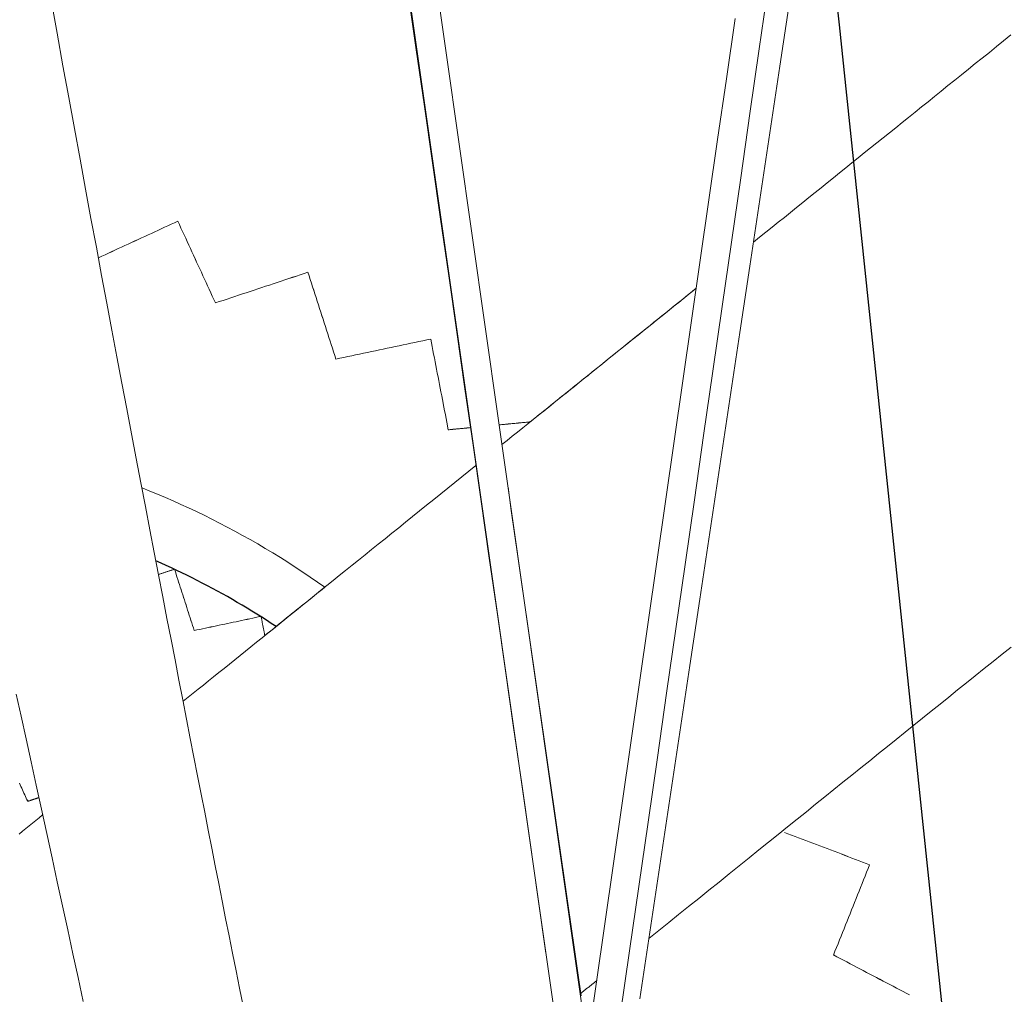
# Model space of a CAD drawing. Units: inches. Extents: x 38 to 500, y 123 to 370.
# Drawn here: x 63 to 66, y 168 to 172 of the extents above; entities that cross this region are included whole.
import ezdxf

# ---------------------------------------------------------------- set-up
doc = ezdxf.new("R2010")
doc.units = ezdxf.units.IN
doc.header["$MEASUREMENT"] = 0
doc.linetypes.add('CENTER', pattern=[0.95, 0.625, -0.125, 0.075, -0.125])
doc.layers.add('Unnamed [1]', color=7, linetype='Continuous', lineweight=0)

msp = doc.modelspace()

# ---------------------------------------------------------------- linework, layer by layer
at = {"layer": 'Unnamed [1]', "color": 1, "linetype": 'Continuous', "lineweight": 0}
for points in [[(63.418755, 168.1187468), (63.4058628, 168.183746), (63.3930491, 168.2484084), (63.3802944, 168.3128335), (63.3675793, 168.3771207), (63.3548842, 168.4413697), (63.3421896, 168.5056798), (63.3294761, 168.5701505), (63.3167242, 168.6348813), (63.3039151, 168.6999723), (63.2910304, 168.7655234), (63.2780511, 168.8316346), (63.2649589, 168.8984059), (63.2517349, 168.9659373), (63.2383607, 169.0343288), (63.2248174, 169.1036805), (63.2110866, 169.1740923), (63.1971495, 169.2456643), (63.1829875, 169.3184964), (63.1685819, 169.3926887), (63.1539044, 169.468393), (63.1389384, 169.5457069), (63.1236829, 169.6246491), (63.1081371, 169.7052384), (63.0923, 169.7874935), (63.0761707, 169.871433), (63.0597483, 169.9570757), (63.0430319, 170.0444403), (63.0260206, 170.1335455), (63.0087134, 170.22441), (62.9911095, 170.3170526), (62.973208, 170.411492), (62.9550076, 170.5077512), (62.9365062, 170.6058708), (62.9177011, 170.7058956), (62.8985899, 170.8078706), (62.87917, 170.9118406), (62.8594389, 171.0178505), (62.8393941, 171.1259453), (62.819033, 171.2361698), (62.7983531, 171.3485689), (62.7773519, 171.4631875), (62.7560269, 171.5800705), (62.7343755, 171.6992627), (62.7123945, 171.8207994)], [(66.244147, 171.6931023), (66.2174153, 171.6715743), (66.1909545, 171.6502646), (66.1647555, 171.6291659), (66.1388094, 171.6082707), (66.1131071, 171.587572), (66.0876394, 171.5670624), (66.0623975, 171.5467345), (66.0373722, 171.5265812), (66.0125546, 171.5065951), (65.9879354, 171.486769), (65.9635058, 171.4670956), (65.9392566, 171.4475676), (65.9151788, 171.4281777), (65.8912634, 171.4089186), (65.8675014, 171.389783), (65.8438836, 171.3707637), (65.820401, 171.3518534), (65.7970446, 171.3330448), (65.7738054, 171.3143306), (65.7506743, 171.2957035), (65.7276422, 171.2771563), (65.7047001, 171.2586817), (65.681839, 171.2402723), (65.6590498, 171.2219209), (65.6363234, 171.2036203), (65.6136509, 171.1853631), (65.5910232, 171.167142), (65.5684312, 171.1489498), (65.5458659, 171.1307792), (65.5233182, 171.1126228), (65.5007792, 171.0944735), (65.4782396, 171.076324), (65.4556906, 171.0581669), (65.4331231, 171.0399949), (65.4105279, 171.0218008), (65.3878962, 171.0035774), (65.3652187, 170.9853173), (65.3424866, 170.9670132), (65.3196907, 170.9486578), (65.2968219, 170.9302439)], [(66.244147, 171.6931023), (66.2174153, 171.6715744), (66.1909545, 171.6502646), (66.1647555, 171.6291659), (66.1388094, 171.6082708), (66.1131071, 171.587572), (66.0876395, 171.5670624), (66.0623975, 171.5467345), (66.0373723, 171.5265812), (66.0125546, 171.5065952), (65.9879354, 171.4867691), (65.9635058, 171.4670956), (65.9392566, 171.4475676), (65.9151789, 171.4281777), (65.8912635, 171.4089186), (65.8675014, 171.389783), (65.8438836, 171.3707637), (65.820401, 171.3518534), (65.7970447, 171.3330448), (65.7738054, 171.3143306), (65.7506743, 171.2957036), (65.7276422, 171.2771563), (65.7047001, 171.2586817), (65.681839, 171.2402723), (65.6590498, 171.2219209), (65.6363235, 171.2036203), (65.6136509, 171.1853631), (65.5910232, 171.167142), (65.5684312, 171.1489498), (65.5458659, 171.1307792), (65.5233182, 171.1126228), (65.5007792, 171.0944735), (65.4782396, 171.076324), (65.4556906, 171.0581669), (65.4331231, 171.0399949), (65.4105279, 171.0218009), (65.3878962, 171.0035774), (65.3652187, 170.9853173), (65.3424866, 170.9670132), (65.3196907, 170.9486578), (65.2968219, 170.9302439)], [(65.0864043, 170.7608206), (65.0703833, 170.7479212), (65.0542926, 170.7349656), (65.0381285, 170.721951), (65.0218872, 170.7088743), (65.0055649, 170.6957323), (64.9891578, 170.6825221), (64.9726621, 170.6692405), (64.956074, 170.6558847), (64.9393898, 170.6424514), (64.9226056, 170.6289376), (64.9057177, 170.6153404), (64.8887224, 170.6016566), (64.8716157, 170.5878832), (64.854394, 170.5740172), (64.8370534, 170.5600554), (64.8195902, 170.5459949), (64.8020005, 170.5318327), (64.7842807, 170.5175656), (64.7664269, 170.5031905), (64.7484353, 170.4887046), (64.7303044, 170.4741065), (64.7120418, 170.4594023), (64.6936574, 170.4446), (64.6751611, 170.4297076), (64.6565626, 170.4147329), (64.637872, 170.3996839), (64.6190991, 170.3845686), (64.6002536, 170.3693948), (64.5813456, 170.3541706), (64.5623848, 170.3389038), (64.5433806, 170.3236019), (64.5243397, 170.3082704), (64.5052684, 170.2929143), (64.4861729, 170.2775386), (64.4670594, 170.2621483), (64.447934, 170.2467483), (64.4288031, 170.2313437), (64.4096729, 170.2159394), (64.3905494, 170.2005404), (64.3714391, 170.1851518)], [(65.0864047, 170.760821), (65.0725656, 170.7496782), (65.0586707, 170.7384907), (65.0447184, 170.7272569), (65.0307069, 170.7159755), (65.0166345, 170.704645), (65.0024995, 170.6932642), (64.9883002, 170.6818316), (64.9740348, 170.6703458), (64.9597016, 170.6588055), (64.945299, 170.6472092), (64.9308251, 170.6355555), (64.9162783, 170.6238432), (64.9016568, 170.6120708), (64.8869589, 170.6002368), (64.872183, 170.58834), (64.8573272, 170.5763789), (64.8423899, 170.5643521), (64.8273693, 170.5522583), (64.8122637, 170.5400961), (64.7970714, 170.527864), (64.7817907, 170.5155607), (64.7664198, 170.5031849), (64.7509571, 170.490735), (64.7354008, 170.4782098), (64.7197491, 170.4656078), (64.7039869, 170.4529168), (64.6881066, 170.4401307), (64.6721181, 170.4272574), (64.6560313, 170.414305), (64.6398562, 170.4012815), (64.6236027, 170.3881947), (64.6072807, 170.3750527), (64.5909, 170.3618635), (64.5744708, 170.3486351), (64.5580027, 170.3353754), (64.5415059, 170.3220924), (64.5249901, 170.3087941), (64.5084654, 170.2954885), (64.4919415, 170.2821836), (64.4754286, 170.2688872)], [(64.2759461, 170.1082533), (64.2499609, 170.087327), (64.2239877, 170.0664098), (64.1980281, 170.0455032), (64.1720838, 170.0246083), (64.1461565, 170.0037267), (64.1202478, 169.9828596), (64.0943596, 169.9620083), (64.0684933, 169.9411741), (64.0426508, 169.9203585), (64.0169449, 169.8996522), (63.9914858, 169.8791441), (63.9662709, 169.8588321), (63.941298, 169.8387143), (63.9165645, 169.8187887), (63.892068, 169.7990535), (63.8678062, 169.7795067), (63.8437765, 169.7601464), (63.8199766, 169.7409706), (63.7964041, 169.7219774), (63.7730564, 169.7031648), (63.7499312, 169.6845309), (63.7270261, 169.6660739), (63.7043386, 169.6477916), (63.6818663, 169.6296823), (63.6596066, 169.6117438), (63.6375565, 169.5939737), (63.6157126, 169.5763692), (63.5940717, 169.5589278), (63.5726306, 169.5416468), (63.551386, 169.5245235), (63.5303346, 169.5075553), (63.5094733, 169.4907396), (63.4887987, 169.4740737), (63.4683076, 169.457555), (63.4479967, 169.4411808), (63.4278628, 169.4249486), (63.4079026, 169.4088555), (63.388113, 169.3928991), (63.3684905, 169.3770767), (63.349032, 169.3613855), (63.3297343, 169.3458231), (63.310594, 169.3303867), (63.291608, 169.3150736), (63.2727728, 169.2998814), (63.2540854, 169.2848072), (63.2355425, 169.2698485), (63.2171408, 169.2550026), (63.198877, 169.2402669)], [(63.047214, 170.0257109), (63.075866, 170.0142621), (63.104502, 170.0024857), (63.1331166, 169.9903813), (63.1617044, 169.9779486), (63.1902599, 169.9651875), (63.2187778, 169.9520976), (63.2472525, 169.9386786), (63.2756787, 169.9249303), (63.304051, 169.9108524), (63.3323638, 169.8964446), (63.3606119, 169.8817067), (63.3887897, 169.8666383), (63.4168919, 169.8512393), (63.444913, 169.8355092), (63.4728476, 169.8194479), (63.5006902, 169.8030551), (63.5284355, 169.7863305), (63.556078, 169.7692738), (63.5836123, 169.7518847), (63.6110329, 169.7341631), (63.6383345, 169.7161085), (63.6655116, 169.6977207), (63.6925587, 169.6789995), (63.7194706, 169.6599446)], [(63.047214, 170.0257109), (63.075866, 170.0142621), (63.104502, 170.0024857), (63.1331166, 169.9903813), (63.1617044, 169.9779486), (63.1902599, 169.9651875), (63.2187778, 169.9520976), (63.2472525, 169.9386786), (63.2756787, 169.9249303), (63.304051, 169.9108524), (63.3323638, 169.8964446), (63.3606119, 169.8817067), (63.3887897, 169.8666383), (63.4168919, 169.8512393), (63.444913, 169.8355092), (63.4728476, 169.8194479), (63.5006902, 169.8030551), (63.5284355, 169.7863305), (63.556078, 169.7692738), (63.5836123, 169.7518847), (63.6110329, 169.7341631), (63.6383345, 169.7161085), (63.6655116, 169.6977207), (63.6925587, 169.6789995), (63.7194706, 169.6599446)], [(63.7194506, 169.65997), (63.7098425, 169.6522273), (63.7002729, 169.6445156), (63.6907416, 169.6368347), (63.6812485, 169.6291845), (63.6717933, 169.6215646), (63.6623757, 169.6139749), (63.6529955, 169.6064153), (63.6436525, 169.5988856), (63.6343463, 169.5913854), (63.6250769, 169.5839148), (63.6158439, 169.5764733), (63.6066471, 169.569061), (63.5974863, 169.5616775), (63.5883612, 169.5543227), (63.5792715, 169.5469964), (63.5702172, 169.5396984), (63.5611978, 169.5324286), (63.5522132, 169.5251866), (63.5432631, 169.5179723), (63.5343473, 169.5107856), (63.5254655, 169.5036262), (63.5166176, 169.496494), (63.5078032, 169.4893887), (63.4990222, 169.4823102)], [(64.9123339, 168.3672093), (64.9485379, 168.3963771), (64.9849602, 168.4257201), (65.0216075, 168.4552437), (65.0584864, 168.4849532), (65.0956003, 168.5148514), (65.1328776, 168.5448804), (65.1701712, 168.5749219), (65.2073306, 168.6048546), (65.2442058, 168.6345576), (65.2806747, 168.6639327), (65.31673, 168.6929739), (65.3523925, 168.721698), (65.3876833, 168.750122), (65.4226232, 168.7782627), (65.4572333, 168.8061372), (65.4915344, 168.8337622), (65.5255477, 168.8611546), (65.5592941, 168.8883315), (65.5927945, 168.9153098), (65.6260707, 168.9421068), (65.6591442, 168.9687401), (65.6920367, 168.9952272), (65.72477, 169.0215855), (65.7573656, 169.0478326), (65.7898452, 169.0739859), (65.8222306, 169.100063), (65.8545434, 169.1260813), (65.8868052, 169.1520583), (65.9190378, 169.1780115), (65.9512627, 169.2039584), (65.9835018, 169.2299166), (66.0157765, 169.2559034), (66.0481087, 169.2819364), (66.08052, 169.308033), (66.113032, 169.3342109), (66.1456665, 169.3604874), (66.1784451, 169.38688), (66.2113897, 169.4134065), (66.2445221, 169.4400843)], [(62.5842897, 169.2671421), (62.6022414, 169.1855716), (62.6204905, 169.1025238), (62.6390706, 169.0178322), (62.6580156, 168.9313305), (62.6773593, 168.8428522), (62.6968607, 168.7534981), (62.7162609, 168.6644621), (62.7355663, 168.5757176), (62.7547835, 168.4872381), (62.7739192, 168.398997), (62.7929799, 168.3109677), (62.8119722, 168.2231237), (62.8309027, 168.1354383)], [(62.6813598, 168.8219595), (62.6689138, 168.8118755), (62.6564908, 168.8018089), (62.6440894, 168.7917582), (62.6317078, 168.7817223), (62.6193445, 168.7716997), (62.6069977, 168.7616891), (62.594666, 168.7516892)], [(64.6611353, 168.1648068), (64.6635762, 168.1667739), (64.6660192, 168.1687426), (64.6684643, 168.1707132), (64.6709117, 168.1726854), (64.6733612, 168.1746594), (64.6758128, 168.176635), (64.6782665, 168.1786124), (64.6807224, 168.1805915), (64.6831804, 168.1825723), (64.6856404, 168.1845547), (64.6881026, 168.1865389), (64.6905669, 168.1885247), (64.6930332, 168.1905122), (64.6955016, 168.1925013), (64.6979721, 168.1944921), (64.7004446, 168.1964845), (64.7029191, 168.1984786), (64.7053957, 168.2004743), (64.7078744, 168.2024716), (64.710355, 168.2044705), (64.7128377, 168.2064711), (64.7153223, 168.2084733), (64.7178089, 168.210477), (64.7202976, 168.2124824)]]:
    msp.add_lwpolyline(points, dxfattribs=at)
at = {"layer": 'Unnamed [1]', "color": 1, "linetype": 'CENTER', "lineweight": 30}
msp.add_lwpolyline([(63.540193, 169.515523), (63.5226784, 169.5270928), (63.5050798, 169.5385366), (63.4873977, 169.5498537), (63.4696331, 169.5610437), (63.4517864, 169.5721062), (63.4338586, 169.5830404), (63.4158504, 169.593846), (63.3977623, 169.6045224), (63.3795953, 169.6150691), (63.36135, 169.6254855), (63.343027, 169.6357711), (63.3246273, 169.6459255), (63.3061514, 169.655948), (63.2876002, 169.6658382), (63.2689743, 169.6755955), (63.2502744, 169.6852194), (63.2315014, 169.6947094), (63.2126558, 169.704065), (63.1937385, 169.7132856), (63.1747502, 169.7223707), (63.1556915, 169.7313197), (63.1365633, 169.7401323), (63.1173662, 169.7488078), (63.098101, 169.7573457)], dxfattribs=at)
at = {"layer": 'Unnamed [1]', "color": 1, "linetype": 'Continuous', "lineweight": 0}
for points in [[(63.8223381, 173.2993893, 0), (63.8701325, 172.964287, 0), (63.9179269, 172.6291846, 0), (63.9657213, 172.2940823, 0), (64.0135157, 171.95898, 0), (64.0613102, 171.6238777, 0), (64.1091046, 171.2887754, 0), (64.156899, 170.953673, 0), (64.2046934, 170.6185707, 0), (64.2524878, 170.2834684, 0), (64.3002822, 169.9483661, 0), (64.3480767, 169.6132638, 0), (64.3958711, 169.2781614, 0), (64.4436655, 168.9430591, 0), (64.4914599, 168.6079568, 0), (64.5392543, 168.2728545, 0), (64.5870488, 167.9377522, 0)], [(64.6929963, 167.9309522, 0), (64.6450717, 168.2669669, 0), (64.5971472, 168.6029816, 0), (64.5492226, 168.9389964, 0), (64.5012981, 169.2750111, 0), (64.4533735, 169.6110258, 0), (64.405449, 169.9470405, 0), (64.3575244, 170.2830552, 0), (64.3095999, 170.6190699, 0), (64.2616753, 170.9550846, 0), (64.2137508, 171.2910993, 0), (64.1658262, 171.6271141, 0), (64.1179017, 171.9631288, 0), (64.0699771, 172.2991435, 0), (64.0220526, 172.6351582, 0), (63.974128, 172.9711729, 0), (63.9262035, 173.3071876, 0)], [(64.806927, 168.0842777, 0), (64.841, 168.3214459, 0), (64.8750731, 168.5586141, 0), (64.9091461, 168.7957823, 0), (64.9432192, 169.0329504, 0), (64.9772922, 169.2701186, 0), (65.0113652, 169.5072868, 0), (65.0454383, 169.744455, 0), (65.0795113, 169.9816232, 0), (65.1135844, 170.2187914, 0), (65.1476574, 170.4559595, 0), (65.1817305, 170.6931277, 0), (65.2158035, 170.9302959, 0), (65.2498766, 171.1674641, 0), (65.2839496, 171.4046323, 0), (65.3180227, 171.6418005, 0), (65.3520957, 171.8789686, 0), (65.3861688, 172.1161368, 0), (65.4202418, 172.353305, 0), (65.4543149, 172.5904732, 0), (65.4883879, 172.8276414, 0), (65.522461, 173.0648095, 0), (65.556534, 173.3019777, 0)], [(64.8792109, 168.1455827, 0), (64.9159824, 168.390766, 0), (64.952754, 168.6359493, 0), (64.9895255, 168.8811326, 0), (65.026297, 169.1263159, 0), (65.0630685, 169.3714993, 0), (65.0998401, 169.6166826, 0), (65.1366116, 169.8618659, 0), (65.1733831, 170.1070492, 0), (65.2101546, 170.3522325, 0), (65.2469262, 170.5974158, 0), (65.2836977, 170.8425991, 0), (65.3204692, 171.0877824, 0), (65.3572407, 171.3329657, 0), (65.3940123, 171.578149, 0), (65.4307838, 171.8233323, 0), (65.4675553, 172.0685156, 0), (65.5043268, 172.313699, 0), (65.5410984, 172.5588823, 0), (65.5778699, 172.8040656, 0), (65.6146414, 173.0492489, 0), (65.6514129, 173.2944322, 0)], [(64.5335134, 168.3131149, 0), (64.5036967, 168.5209153, 0), (64.4738801, 168.7287157, 0), (64.4440634, 168.9365161, 0), (64.4142468, 169.1443164, 0), (64.3844302, 169.3521168, 0), (64.3546135, 169.5599172, 0), (64.3247969, 169.7677176, 0), (64.2949802, 169.975518, 0), (64.2651636, 170.1833184, 0), (64.235347, 170.3911187, 0), (64.2055303, 170.5989191, 0), (64.1757137, 170.8067195, 0), (64.1458971, 171.0145199, 0), (64.1160804, 171.2223203, 0), (64.0862638, 171.4301207, 0), (64.0564471, 171.6379211, 0), (64.0266305, 171.8457214, 0)], [(65.2290095, 171.7532038, 0), (65.197095, 171.5310602, 0), (65.1651804, 171.3089166, 0), (65.1332659, 171.0867729, 0), (65.1013514, 170.8646293, 0), (65.0694369, 170.6424857, 0), (65.0375223, 170.4203421, 0), (65.0056078, 170.1981985, 0), (64.9736933, 169.9760548, 0), (64.9417788, 169.7539112, 0), (64.9098642, 169.5317676, 0), (64.8779497, 169.309624, 0), (64.8460352, 169.0874803, 0), (64.8141207, 168.8653367, 0), (64.7822061, 168.6431931, 0), (64.7502916, 168.4210495, 0), (64.7183771, 168.1989059, 0), (64.6864625, 167.9767622, 0)], [(63.1790044, 171.0075774, 0), (63.166829, 171.0019726, 0), (63.1546537, 170.9963678, 0), (63.1424784, 170.990763, 0), (63.130303, 170.9851582, 0), (63.1181277, 170.9795534, 0), (63.1059524, 170.9739486, 0), (63.0937771, 170.9683438, 0), (63.0816017, 170.962739, 0), (63.0694264, 170.9571342, 0), (63.0572511, 170.9515294, 0), (63.0450757, 170.9459246, 0), (63.0329004, 170.9403198, 0), (63.0207251, 170.934715, 0), (63.0085497, 170.9291102, 0), (62.9963744, 170.9235054, 0), (62.9841991, 170.9179006, 0), (62.9720238, 170.9122958, 0), (62.9598484, 170.906691, 0), (62.9476731, 170.9010862, 0), (62.9354978, 170.8954814, 0), (62.9233224, 170.8898766, 0), (62.9111471, 170.8842718, 0), (62.8989718, 170.878667, 0), (62.8867964, 170.8730622, 0)], [(62.8868123, 170.8729774, 0), (62.8989869, 170.8785819, 0), (62.9111616, 170.8841864, 0), (62.9233363, 170.8897909, 0), (62.935511, 170.8953954, 0), (62.9476856, 170.9009999, 0), (62.9598603, 170.9066044, 0), (62.972035, 170.9122089, 0), (62.9842096, 170.9178134, 0), (62.9963843, 170.9234179, 0), (63.008559, 170.9290224, 0), (63.0207336, 170.9346269, 0), (63.0329083, 170.9402314, 0), (63.045083, 170.9458359, 0), (63.0572577, 170.9514404, 0), (63.0694323, 170.9570449, 0), (63.081607, 170.9626494, 0), (63.0937817, 170.9682539, 0), (63.1059563, 170.9738584, 0), (63.118131, 170.9794629, 0), (63.1303057, 170.9850674, 0), (63.1424804, 170.9906719, 0), (63.154655, 170.9962764, 0), (63.1668297, 171.0018809, 0), (63.1790044, 171.0074854, 0)], [(63.1790044, 171.0075774, 0), (63.1790044, 171.0075736, 0), (63.1790044, 171.0075697, 0), (63.1790044, 171.0075659, 0), (63.1790044, 171.0075621, 0), (63.1790044, 171.0075582, 0), (63.1790044, 171.0075544, 0), (63.1790044, 171.0075506, 0), (63.1790044, 171.0075467, 0), (63.1790044, 171.0075429, 0), (63.1790044, 171.0075391, 0), (63.1790044, 171.0075352, 0), (63.1790044, 171.0075314, 0), (63.1790044, 171.0075276, 0), (63.1790044, 171.0075237, 0), (63.1790044, 171.0075199, 0), (63.1790044, 171.0075161, 0), (63.1790044, 171.0075122, 0), (63.1790044, 171.0075084, 0), (63.1790044, 171.0075046, 0), (63.1790044, 171.0075007, 0), (63.1790044, 171.0074969, 0), (63.1790044, 171.0074931, 0), (63.1790044, 171.0074892, 0), (63.1790044, 171.0074854, 0)], [(63.3173065, 170.7067956, 0), (63.311544, 170.7193282, 0), (63.3057814, 170.7318607, 0), (63.3000188, 170.7443933, 0), (63.2942562, 170.7569259, 0), (63.2884936, 170.7694585, 0), (63.282731, 170.781991, 0), (63.2769684, 170.7945236, 0), (63.2712058, 170.8070562, 0), (63.2654432, 170.8195888, 0), (63.2596806, 170.8321213, 0), (63.253918, 170.8446539, 0), (63.2481555, 170.8571865, 0), (63.2423929, 170.8697191, 0), (63.2366303, 170.8822516, 0), (63.2308677, 170.8947842, 0), (63.2251051, 170.9073168, 0), (63.2193425, 170.9198494, 0), (63.2135799, 170.9323819, 0), (63.2078173, 170.9449145, 0), (63.2020547, 170.9574471, 0), (63.1962921, 170.9699797, 0), (63.1905295, 170.9825122, 0), (63.184767, 170.9950448, 0), (63.1790044, 171.0075774, 0)], [(63.1790044, 171.0074854, 0), (63.184767, 170.9949528, 0), (63.1905295, 170.9824202, 0), (63.1962921, 170.9698877, 0), (63.2020547, 170.9573551, 0), (63.2078173, 170.9448225, 0), (63.2135799, 170.9322899, 0), (63.2193425, 170.9197574, 0), (63.2251051, 170.9072248, 0), (63.2308677, 170.8946922, 0), (63.2366303, 170.8821596, 0), (63.2423929, 170.8696271, 0), (63.2481555, 170.8570945, 0), (63.253918, 170.8445619, 0), (63.2596806, 170.8320293, 0), (63.2654432, 170.8194968, 0), (63.2712058, 170.8069642, 0), (63.2769684, 170.7944316, 0), (63.282731, 170.781899, 0), (63.2884936, 170.7693665, 0), (63.2942562, 170.7568339, 0), (63.3000188, 170.7443013, 0), (63.3057814, 170.7317687, 0), (63.311544, 170.7192362, 0), (63.3173065, 170.7067036, 0)], [(63.6578579, 170.8197862, 0), (63.6436683, 170.8150782, 0), (63.6294787, 170.8103703, 0), (63.615289, 170.8056624, 0), (63.6010994, 170.8009544, 0), (63.5869097, 170.7962465, 0), (63.5727201, 170.7915385, 0), (63.5585305, 170.7868306, 0), (63.5443408, 170.7821227, 0), (63.5301512, 170.7774147, 0), (63.5159615, 170.7727068, 0), (63.5017719, 170.7679988, 0), (63.4875822, 170.7632909, 0), (63.4733926, 170.7585829, 0), (63.459203, 170.753875, 0), (63.4450133, 170.7491671, 0), (63.4308237, 170.7444591, 0), (63.416634, 170.7397512, 0), (63.4024444, 170.7350432, 0), (63.3882548, 170.7303353, 0), (63.3740651, 170.7256273, 0), (63.3598755, 170.7209194, 0), (63.3456858, 170.7162115, 0), (63.3314962, 170.7115035, 0), (63.3173065, 170.7067956, 0)], [(63.3173065, 170.7067036, 0), (63.3314962, 170.7114115, 0), (63.3456858, 170.7161195, 0), (63.3598755, 170.7208274, 0), (63.3740651, 170.7255354, 0), (63.3882548, 170.7302433, 0), (63.4024444, 170.7349512, 0), (63.416634, 170.7396592, 0), (63.4308237, 170.7443671, 0), (63.4450133, 170.7490751, 0), (63.459203, 170.753783, 0), (63.4733926, 170.7584909, 0), (63.4875822, 170.7631989, 0), (63.5017719, 170.7679068, 0), (63.5159615, 170.7726148, 0), (63.5301512, 170.7773227, 0), (63.5443408, 170.7820307, 0), (63.5585305, 170.7867386, 0), (63.5727201, 170.7914465, 0), (63.5869097, 170.7961545, 0), (63.6010994, 170.8008624, 0), (63.615289, 170.8055704, 0), (63.6294787, 170.8102783, 0), (63.6436683, 170.8149863, 0), (63.6578579, 170.8196942, 0)], [(63.6578579, 170.8196942, 0), (63.6578579, 170.819698, 0), (63.6578579, 170.8197019, 0), (63.6578579, 170.8197057, 0), (63.6578579, 170.8197095, 0), (63.6578579, 170.8197134, 0), (63.6578579, 170.8197172, 0), (63.6578579, 170.819721, 0), (63.6578579, 170.8197249, 0), (63.6578579, 170.8197287, 0), (63.6578579, 170.8197325, 0), (63.6578579, 170.8197364, 0), (63.6578579, 170.8197402, 0), (63.6578579, 170.819744, 0), (63.6578579, 170.8197479, 0), (63.6578579, 170.8197517, 0), (63.6578579, 170.8197555, 0), (63.6578579, 170.8197594, 0), (63.6578579, 170.8197632, 0), (63.6578579, 170.819767, 0), (63.6578579, 170.8197709, 0), (63.6578579, 170.8197747, 0), (63.6578579, 170.8197785, 0), (63.6578579, 170.8197824, 0), (63.6578579, 170.8197862, 0)], [(63.760562, 170.4999296, 0), (63.7562827, 170.513257, 0), (63.7520033, 170.5265843, 0), (63.747724, 170.5399117, 0), (63.7434447, 170.5532391, 0), (63.7391653, 170.5665664, 0), (63.734886, 170.5798938, 0), (63.7306066, 170.5932211, 0), (63.7263273, 170.6065485, 0), (63.722048, 170.6198758, 0), (63.7177686, 170.6332032, 0), (63.7134893, 170.6465305, 0), (63.70921, 170.6598579, 0), (63.7049306, 170.6731853, 0), (63.7006513, 170.6865126, 0), (63.696372, 170.69984, 0), (63.6920926, 170.7131673, 0), (63.6878133, 170.7264947, 0), (63.683534, 170.739822, 0), (63.6792546, 170.7531494, 0), (63.6749753, 170.7664768, 0), (63.670696, 170.7798041, 0), (63.6664166, 170.7931315, 0), (63.6621373, 170.8064588, 0), (63.6578579, 170.8197862, 0)], [(63.6578579, 170.8196942, 0), (63.6621373, 170.8063668, 0), (63.6664166, 170.7930395, 0), (63.670696, 170.7797121, 0), (63.6749753, 170.7663848, 0), (63.6792546, 170.7530574, 0), (63.683534, 170.7397301, 0), (63.6878133, 170.7264027, 0), (63.6920926, 170.7130753, 0), (63.696372, 170.699748, 0), (63.7006513, 170.6864206, 0), (63.7049306, 170.6730933, 0), (63.70921, 170.6597659, 0), (63.7134893, 170.6464386, 0), (63.7177686, 170.6331112, 0), (63.722048, 170.6197838, 0), (63.7263273, 170.6064565, 0), (63.7306066, 170.5931291, 0), (63.734886, 170.5798018, 0), (63.7391653, 170.5664744, 0), (63.7434447, 170.5531471, 0), (63.747724, 170.5398197, 0), (63.7520033, 170.5264923, 0), (63.7562827, 170.513165, 0), (63.760562, 170.4998376, 0)], [(63.3173065, 170.7067036, 0), (63.3173065, 170.7067074, 0), (63.3173065, 170.7067113, 0), (63.3173065, 170.7067151, 0), (63.3173065, 170.7067189, 0), (63.3173065, 170.7067228, 0), (63.3173065, 170.7067266, 0), (63.3173065, 170.7067304, 0), (63.3173065, 170.7067343, 0), (63.3173065, 170.7067381, 0), (63.3173065, 170.7067419, 0), (63.3173065, 170.7067458, 0), (63.3173065, 170.7067496, 0), (63.3173065, 170.7067534, 0), (63.3173065, 170.7067572, 0), (63.3173065, 170.7067611, 0), (63.3173065, 170.7067649, 0), (63.3173065, 170.7067687, 0), (63.3173065, 170.7067726, 0), (63.3173065, 170.7067764, 0), (63.3173065, 170.7067802, 0), (63.3173065, 170.7067841, 0), (63.3173065, 170.7067879, 0), (63.3173065, 170.7067917, 0), (63.3173065, 170.7067956, 0)], [(64.1092536, 170.5737178, 0), (64.0947248, 170.5706432, 0), (64.0801959, 170.5675687, 0), (64.0656671, 170.5644942, 0), (64.0511383, 170.5614197, 0), (64.0366095, 170.5583452, 0), (64.0220807, 170.5552707, 0), (64.0075519, 170.5521962, 0), (63.993023, 170.5491217, 0), (63.9784942, 170.5460472, 0), (63.9639654, 170.5429727, 0), (63.9494366, 170.5398982, 0), (63.9349078, 170.5368237, 0), (63.920379, 170.5337492, 0), (63.9058502, 170.5306747, 0), (63.8913213, 170.5276002, 0), (63.8767925, 170.5245257, 0), (63.8622637, 170.5214512, 0), (63.8477349, 170.5183767, 0), (63.8332061, 170.5153022, 0), (63.8186773, 170.5122276, 0), (63.8041484, 170.5091531, 0), (63.7896196, 170.5060786, 0), (63.7750908, 170.5030041, 0), (63.760562, 170.4999296, 0)], [(63.760562, 170.4998376, 0), (63.7750908, 170.5029121, 0), (63.7896196, 170.5059866, 0), (63.8041484, 170.5090611, 0), (63.8186773, 170.5121356, 0), (63.8332061, 170.5152102, 0), (63.8477349, 170.5182847, 0), (63.8622637, 170.5213592, 0), (63.8767925, 170.5244337, 0), (63.8913213, 170.5275082, 0), (63.9058502, 170.5305827, 0), (63.920379, 170.5336572, 0), (63.9349078, 170.5367317, 0), (63.9494366, 170.5398062, 0), (63.9639654, 170.5428807, 0), (63.9784942, 170.5459552, 0), (63.993023, 170.5490297, 0), (64.0075519, 170.5521042, 0), (64.0220807, 170.5551787, 0), (64.0366095, 170.5582532, 0), (64.0511383, 170.5613277, 0), (64.0656671, 170.5644022, 0), (64.0801959, 170.5674767, 0), (64.0947248, 170.5705513, 0), (64.1092536, 170.5736258, 0)], [(64.1092536, 170.5736258, 0), (64.1092536, 170.5736296, 0), (64.1092536, 170.5736334, 0), (64.1092536, 170.5736373, 0), (64.1092536, 170.5736411, 0), (64.1092536, 170.5736449, 0), (64.1092536, 170.5736488, 0), (64.1092536, 170.5736526, 0), (64.1092536, 170.5736564, 0), (64.1092536, 170.5736603, 0), (64.1092536, 170.5736641, 0), (64.1092536, 170.5736679, 0), (64.1092536, 170.5736718, 0), (64.1092536, 170.5736756, 0), (64.1092536, 170.5736794, 0), (64.1092536, 170.5736833, 0), (64.1092536, 170.5736871, 0), (64.1092536, 170.5736909, 0), (64.1092536, 170.5736948, 0), (64.1092536, 170.5736986, 0), (64.1092536, 170.5737024, 0), (64.1092536, 170.5737063, 0), (64.1092536, 170.5737101, 0), (64.1092536, 170.5737139, 0), (64.1092536, 170.5737178, 0)], [(64.1741726, 170.2398487, 0), (64.1714676, 170.2537599, 0), (64.1687627, 170.2676712, 0), (64.1660577, 170.2815824, 0), (64.1633527, 170.2954936, 0), (64.1606478, 170.3094048, 0), (64.1579428, 170.323316, 0), (64.1552379, 170.3372272, 0), (64.1525329, 170.3511384, 0), (64.149828, 170.3650496, 0), (64.147123, 170.3789608, 0), (64.144418, 170.392872, 0), (64.1417131, 170.4067832, 0), (64.1390081, 170.4206945, 0), (64.1363032, 170.4346057, 0), (64.1335982, 170.4485169, 0), (64.1308932, 170.4624281, 0), (64.1281883, 170.4763393, 0), (64.1254833, 170.4902505, 0), (64.1227784, 170.5041617, 0), (64.1200734, 170.5180729, 0), (64.1173685, 170.5319841, 0), (64.1146635, 170.5458953, 0), (64.1119585, 170.5598065, 0), (64.1092536, 170.5737178, 0)], [(64.1092536, 170.5736258, 0), (64.1119585, 170.5597145, 0), (64.1146635, 170.5458033, 0), (64.1173685, 170.5318921, 0), (64.1200734, 170.5179809, 0), (64.1227784, 170.5040697, 0), (64.1254833, 170.4901585, 0), (64.1281883, 170.4762473, 0), (64.1308932, 170.4623361, 0), (64.1335982, 170.4484249, 0), (64.1363032, 170.4345137, 0), (64.1390081, 170.4206025, 0), (64.1417131, 170.4066912, 0), (64.144418, 170.39278, 0), (64.147123, 170.3788688, 0), (64.149828, 170.3649576, 0), (64.1525329, 170.3510464, 0), (64.1552379, 170.3371352, 0), (64.1579428, 170.323224, 0), (64.1606478, 170.3093128, 0), (64.1633527, 170.2954016, 0), (64.1660577, 170.2814904, 0), (64.1687627, 170.2675792, 0), (64.1714676, 170.2536679, 0), (64.1741726, 170.2397567, 0)], [(63.760562, 170.4998376, 0), (63.760562, 170.4998415, 0), (63.760562, 170.4998453, 0), (63.760562, 170.4998491, 0), (63.760562, 170.499853, 0), (63.760562, 170.4998568, 0), (63.760562, 170.4998606, 0), (63.760562, 170.4998645, 0), (63.760562, 170.4998683, 0), (63.760562, 170.4998721, 0), (63.760562, 170.499876, 0), (63.760562, 170.4998798, 0), (63.760562, 170.4998836, 0), (63.760562, 170.4998875, 0), (63.760562, 170.4998913, 0), (63.760562, 170.4998951, 0), (63.760562, 170.499899, 0), (63.760562, 170.4999028, 0), (63.760562, 170.4999066, 0), (63.760562, 170.4999105, 0), (63.760562, 170.4999143, 0), (63.760562, 170.4999181, 0), (63.760562, 170.499922, 0), (63.760562, 170.4999258, 0), (63.760562, 170.4999296, 0)], [(64.255934, 170.2477387, 0), (64.2525273, 170.2474099, 0), (64.2491206, 170.2470812, 0), (64.2457139, 170.2467524, 0), (64.2423071, 170.2464237, 0), (64.2389004, 170.2460949, 0), (64.2354937, 170.2457662, 0), (64.2320869, 170.2454374, 0), (64.2286802, 170.2451087, 0), (64.2252735, 170.2447799, 0), (64.2218668, 170.2444512, 0), (64.21846, 170.2441224, 0), (64.2150533, 170.2437937, 0), (64.2116466, 170.2434649, 0), (64.2082399, 170.2431362, 0), (64.2048331, 170.2428075, 0), (64.2014264, 170.2424787, 0), (64.1980197, 170.24215, 0), (64.1946129, 170.2418212, 0), (64.1912062, 170.2414925, 0), (64.1877995, 170.2411637, 0), (64.1843928, 170.240835, 0), (64.180986, 170.2405062, 0), (64.1775793, 170.2401775, 0), (64.1741726, 170.2398487, 0)], [(64.1741726, 170.2397567, 0), (64.1775798, 170.2400855, 0), (64.1809871, 170.2404143, 0), (64.1843944, 170.2407431, 0), (64.1878016, 170.2410719, 0), (64.1912089, 170.2414007, 0), (64.1946162, 170.2417295, 0), (64.1980234, 170.2420583, 0), (64.2014307, 170.2423871, 0), (64.204838, 170.2427159, 0), (64.2082452, 170.2430447, 0), (64.2116525, 170.2433735, 0), (64.2150598, 170.2437023, 0), (64.218467, 170.2440311, 0), (64.2218743, 170.2443599, 0), (64.2252816, 170.2446887, 0), (64.2286888, 170.2450175, 0), (64.2320961, 170.2453463, 0), (64.2355034, 170.2456751, 0), (64.2389106, 170.2460039, 0), (64.2423179, 170.2463327, 0), (64.2457252, 170.2466615, 0), (64.2491324, 170.2469903, 0), (64.2525397, 170.2473191, 0), (64.255947, 170.2476479, 0)], [(64.1741726, 170.2397567, 0), (64.1741726, 170.2397606, 0), (64.1741726, 170.2397644, 0), (64.1741726, 170.2397682, 0), (64.1741726, 170.2397721, 0), (64.1741726, 170.2397759, 0), (64.1741726, 170.2397797, 0), (64.1741726, 170.2397836, 0), (64.1741726, 170.2397874, 0), (64.1741726, 170.2397912, 0), (64.1741726, 170.2397951, 0), (64.1741726, 170.2397989, 0), (64.1741726, 170.2398027, 0), (64.1741726, 170.2398066, 0), (64.1741726, 170.2398104, 0), (64.1741726, 170.2398142, 0), (64.1741726, 170.2398181, 0), (64.1741726, 170.2398219, 0), (64.1741726, 170.2398257, 0), (64.1741726, 170.2398296, 0), (64.1741726, 170.2398334, 0), (64.1741726, 170.2398372, 0), (64.1741726, 170.2398411, 0), (64.1741726, 170.2398449, 0), (64.1741726, 170.2398487, 0)], [(64.4761465, 170.268989, 0), (64.4713424, 170.2685254, 0), (64.4665383, 170.2680618, 0), (64.4617342, 170.2675982, 0), (64.4569301, 170.2671346, 0), (64.452126, 170.266671, 0), (64.4473219, 170.2662074, 0), (64.4425178, 170.2657438, 0), (64.4377136, 170.2652803, 0), (64.4329095, 170.2648167, 0), (64.4281054, 170.2643531, 0), (64.4233013, 170.2638895, 0), (64.4184972, 170.2634259, 0), (64.4136931, 170.2629623, 0), (64.408889, 170.2624987, 0), (64.4040849, 170.2620351, 0), (64.3992808, 170.2615715, 0), (64.3944767, 170.2611079, 0), (64.3896726, 170.2606443, 0), (64.3848685, 170.2601807, 0), (64.3800644, 170.2597171, 0), (64.3752603, 170.2592536, 0), (64.3704562, 170.25879, 0), (64.3656521, 170.2583264, 0), (64.360848, 170.2578628, 0)], [(64.3611268, 170.2577977, 0), (64.3659139, 170.2582596, 0), (64.370701, 170.2587216, 0), (64.3754881, 170.2591835, 0), (64.3802751, 170.2596455, 0), (64.3850622, 170.2601074, 0), (64.3898493, 170.2605694, 0), (64.3946364, 170.2610313, 0), (64.3994234, 170.2614933, 0), (64.4042105, 170.2619552, 0), (64.4089976, 170.2624172, 0), (64.4137847, 170.2628791, 0), (64.4185717, 170.2633411, 0), (64.4233588, 170.263803, 0), (64.4281459, 170.264265, 0), (64.432933, 170.2647269, 0), (64.43772, 170.2651889, 0), (64.4425071, 170.2656508, 0), (64.4472942, 170.2661128, 0), (64.4520813, 170.2665747, 0), (64.4568683, 170.2670367, 0), (64.4616554, 170.2674986, 0), (64.4664425, 170.2679606, 0), (64.4712296, 170.2684225, 0), (64.4760166, 170.2688845, 0)], [(64.3937879, 170.0281987, 0), (64.4059992, 169.9430948, 0), (64.4182105, 169.8579909, 0), (64.4304218, 169.772887, 0), (64.4426331, 169.6877831, 0), (64.4548444, 169.6026792, 0), (64.4670557, 169.5175753, 0), (64.479267, 169.4324714, 0), (64.4914783, 169.3473675, 0), (64.5036896, 169.2622636, 0), (64.5159009, 169.1771597, 0), (64.5281122, 169.0920558, 0), (64.5403235, 169.0069519, 0), (64.5525348, 168.921848, 0), (64.5647461, 168.836744, 0), (64.5769574, 168.7516401, 0), (64.5891687, 168.6665362, 0), (64.60138, 168.5814323, 0), (64.6135912, 168.4963284, 0), (64.6258025, 168.4112245, 0), (64.6380138, 168.3261206, 0), (64.6502251, 168.2410167, 0), (64.6624364, 168.1559128, 0)], [(63.1083871, 169.7071743, 0), (63.1108182, 169.7079807, 0), (63.1132493, 169.7087871, 0), (63.1156804, 169.7095935, 0), (63.1181115, 169.7103999, 0), (63.1205426, 169.7112063, 0), (63.1229737, 169.7120127, 0), (63.1254048, 169.7128191, 0), (63.1278359, 169.7136255, 0), (63.130267, 169.7144319, 0), (63.1326981, 169.7152383, 0), (63.1351292, 169.7160447, 0), (63.1375602, 169.7168511, 0), (63.1399913, 169.7176575, 0), (63.1424224, 169.7184639, 0), (63.1448535, 169.7192703, 0), (63.1472846, 169.7200767, 0), (63.1497157, 169.7208831, 0), (63.1521468, 169.7216895, 0), (63.1545779, 169.7224959, 0), (63.157009, 169.7233023, 0), (63.1594401, 169.7241087, 0), (63.1618712, 169.7249151, 0), (63.1643022, 169.7257215, 0), (63.1667333, 169.7265279, 0)], [(63.1667333, 169.726432, 0), (63.164303, 169.7256259, 0), (63.1618726, 169.7248197, 0), (63.1594422, 169.7240135, 0), (63.1570119, 169.7232074, 0), (63.1545815, 169.7224012, 0), (63.1521511, 169.721595, 0), (63.1497208, 169.7207889, 0), (63.1472904, 169.7199827, 0), (63.14486, 169.7191766, 0), (63.1424297, 169.7183704, 0), (63.1399993, 169.7175642, 0), (63.1375689, 169.7167581, 0), (63.1351386, 169.7159519, 0), (63.1327082, 169.7151457, 0), (63.1302778, 169.7143396, 0), (63.1278475, 169.7135334, 0), (63.1254171, 169.7127273, 0), (63.1229867, 169.7119211, 0), (63.1205564, 169.7111149, 0), (63.118126, 169.7103088, 0), (63.1156956, 169.7095026, 0), (63.1132653, 169.7086964, 0), (63.1108349, 169.7078903, 0), (63.1084045, 169.7070841, 0)], [(63.1667333, 169.7265279, 0), (63.1667333, 169.7265239, 0), (63.1667333, 169.7265199, 0), (63.1667333, 169.7265159, 0), (63.1667333, 169.7265119, 0), (63.1667333, 169.7265079, 0), (63.1667333, 169.7265039, 0), (63.1667333, 169.7264999, 0), (63.1667333, 169.7264959, 0), (63.1667333, 169.726492, 0), (63.1667333, 169.726488, 0), (63.1667333, 169.726484, 0), (63.1667333, 169.72648, 0), (63.1667333, 169.726476, 0), (63.1667333, 169.726472, 0), (63.1667333, 169.726468, 0), (63.1667333, 169.726464, 0), (63.1667333, 169.72646, 0), (63.1667333, 169.726456, 0), (63.1667333, 169.726452, 0), (63.1667333, 169.726448, 0), (63.1667333, 169.726444, 0), (63.1667333, 169.72644, 0), (63.1667333, 169.726436, 0), (63.1667333, 169.726432, 0)], [(63.1667333, 169.7265279, 0), (63.1697522, 169.7171238, 0), (63.172771, 169.7077198, 0), (63.1757898, 169.6983157, 0), (63.1788086, 169.6889116, 0), (63.1818274, 169.6795076, 0), (63.1848463, 169.6701035, 0), (63.1878651, 169.6606994, 0), (63.1908839, 169.6512953, 0), (63.1939027, 169.6418913, 0), (63.1969216, 169.6324872, 0), (63.1999404, 169.6230831, 0), (63.2029592, 169.613679, 0), (63.205978, 169.604275, 0), (63.2089968, 169.5948709, 0), (63.2120157, 169.5854668, 0), (63.2150345, 169.5760628, 0), (63.2180533, 169.5666587, 0), (63.2210721, 169.5572546, 0), (63.2240909, 169.5478505, 0), (63.2271098, 169.5384465, 0), (63.2301286, 169.5290424, 0), (63.2331474, 169.5196383, 0), (63.2361662, 169.5102343, 0), (63.2391851, 169.5008302, 0)], [(63.2391851, 169.5007343, 0), (63.2361662, 169.5101384, 0), (63.2331474, 169.5195424, 0), (63.2301286, 169.5289465, 0), (63.2271098, 169.5383506, 0), (63.2240909, 169.5477547, 0), (63.2210721, 169.5571587, 0), (63.2180533, 169.5665628, 0), (63.2150345, 169.5759669, 0), (63.2120157, 169.5853709, 0), (63.2089968, 169.594775, 0), (63.205978, 169.6041791, 0), (63.2029592, 169.6135832, 0), (63.1999404, 169.6229872, 0), (63.1969216, 169.6323913, 0), (63.1939027, 169.6417954, 0), (63.1908839, 169.6511994, 0), (63.1878651, 169.6606035, 0), (63.1848463, 169.6700076, 0), (63.1818274, 169.6794117, 0), (63.1788086, 169.6888157, 0), (63.1757898, 169.6982198, 0), (63.172771, 169.7076239, 0), (63.1697522, 169.7170279, 0), (63.1667333, 169.726432, 0)], [(63.2391851, 169.5008302, 0), (63.2494379, 169.5030002, 0), (63.2596908, 169.5051703, 0), (63.2699436, 169.5073403, 0), (63.2801965, 169.5095103, 0), (63.2904493, 169.5116804, 0), (63.3007022, 169.5138504, 0), (63.310955, 169.5160205, 0), (63.3212079, 169.5181905, 0), (63.3314608, 169.5203606, 0), (63.3417136, 169.5225306, 0), (63.3519665, 169.5247006, 0), (63.3622193, 169.5268707, 0), (63.3724722, 169.5290407, 0), (63.382725, 169.5312108, 0), (63.3929779, 169.5333808, 0), (63.4032307, 169.5355508, 0), (63.4134836, 169.5377209, 0), (63.4237365, 169.5398909, 0), (63.4339893, 169.542061, 0), (63.4442422, 169.544231, 0), (63.454495, 169.546401, 0), (63.4647479, 169.5485711, 0), (63.4750007, 169.5507411, 0), (63.4852536, 169.5529112, 0)], [(63.4852536, 169.5528153, 0), (63.4750007, 169.5506452, 0), (63.4647479, 169.5484752, 0), (63.454495, 169.5463051, 0), (63.4442422, 169.5441351, 0), (63.4339893, 169.5419651, 0), (63.4237365, 169.539795, 0), (63.4134836, 169.537625, 0), (63.4032307, 169.5354549, 0), (63.3929779, 169.5332849, 0), (63.382725, 169.5311149, 0), (63.3724722, 169.5289448, 0), (63.3622193, 169.5267748, 0), (63.3519665, 169.5246047, 0), (63.3417136, 169.5224347, 0), (63.3314608, 169.5202647, 0), (63.3212079, 169.5180946, 0), (63.310955, 169.5159246, 0), (63.3007022, 169.5137545, 0), (63.2904493, 169.5115845, 0), (63.2801965, 169.5094145, 0), (63.2699436, 169.5072444, 0), (63.2596908, 169.5050744, 0), (63.2494379, 169.5029043, 0), (63.2391851, 169.5007343, 0)], [(63.4852536, 169.5529112, 0), (63.4852536, 169.5529072, 0), (63.4852536, 169.5529032, 0), (63.4852536, 169.5528992, 0), (63.4852536, 169.5528952, 0), (63.4852536, 169.5528912, 0), (63.4852536, 169.5528872, 0), (63.4852536, 169.5528832, 0), (63.4852536, 169.5528792, 0), (63.4852536, 169.5528752, 0), (63.4852536, 169.5528712, 0), (63.4852536, 169.5528672, 0), (63.4852536, 169.5528632, 0), (63.4852536, 169.5528592, 0), (63.4852536, 169.5528552, 0), (63.4852536, 169.5528512, 0), (63.4852536, 169.5528472, 0), (63.4852536, 169.5528432, 0), (63.4852536, 169.5528392, 0), (63.4852536, 169.5528352, 0), (63.4852536, 169.5528313, 0), (63.4852536, 169.5528273, 0), (63.4852536, 169.5528233, 0), (63.4852536, 169.5528193, 0), (63.4852536, 169.5528153, 0)], [(63.4852536, 169.5529112, 0), (63.4858253, 169.5499707, 0), (63.486397, 169.5470302, 0), (63.4869688, 169.5440897, 0), (63.4875405, 169.5411491, 0), (63.4881122, 169.5382086, 0), (63.4886839, 169.5352681, 0), (63.4892556, 169.5323276, 0), (63.4898274, 169.5293871, 0), (63.4903991, 169.5264466, 0), (63.4909708, 169.5235061, 0), (63.4915425, 169.5205656, 0), (63.4921143, 169.5176251, 0), (63.492686, 169.5146846, 0), (63.4932577, 169.5117441, 0), (63.4938294, 169.5088036, 0), (63.4944011, 169.5058631, 0), (63.4949729, 169.5029226, 0), (63.4955446, 169.4999821, 0), (63.4961163, 169.4970416, 0), (63.496688, 169.4941011, 0), (63.4972598, 169.4911606, 0), (63.4978315, 169.4882201, 0), (63.4984032, 169.4852796, 0), (63.4989749, 169.4823391, 0)], [(63.4989588, 169.4823261, 0), (63.4983878, 169.4852631, 0), (63.4978167, 169.4882002, 0), (63.4972457, 169.4911372, 0), (63.4966746, 169.4940743, 0), (63.4961036, 169.4970113, 0), (63.4955325, 169.4999484, 0), (63.4949615, 169.5028854, 0), (63.4943904, 169.5058225, 0), (63.4938194, 169.5087595, 0), (63.4932483, 169.5116966, 0), (63.4926772, 169.5146336, 0), (63.4921062, 169.5175707, 0), (63.4915351, 169.5205077, 0), (63.4909641, 169.5234448, 0), (63.490393, 169.5263818, 0), (63.489822, 169.5293189, 0), (63.4892509, 169.5322559, 0), (63.4886799, 169.535193, 0), (63.4881088, 169.53813, 0), (63.4875378, 169.5410671, 0), (63.4869667, 169.5440041, 0), (63.4863957, 169.5469412, 0), (63.4858246, 169.5498782, 0), (63.4852536, 169.5528153, 0)], [(63.2391851, 169.5008302, 0), (63.2391851, 169.5008262, 0), (63.2391851, 169.5008222, 0), (63.2391851, 169.5008182, 0), (63.2391851, 169.5008142, 0), (63.2391851, 169.5008102, 0), (63.2391851, 169.5008062, 0), (63.2391851, 169.5008022, 0), (63.2391851, 169.5007982, 0), (63.2391851, 169.5007942, 0), (63.2391851, 169.5007902, 0), (63.2391851, 169.5007862, 0), (63.2391851, 169.5007822, 0), (63.2391851, 169.5007782, 0), (63.2391851, 169.5007742, 0), (63.2391851, 169.5007703, 0), (63.2391851, 169.5007663, 0), (63.2391851, 169.5007623, 0), (63.2391851, 169.5007583, 0), (63.2391851, 169.5007543, 0), (63.2391851, 169.5007503, 0), (63.2391851, 169.5007463, 0), (63.2391851, 169.5007423, 0), (63.2391851, 169.5007383, 0), (63.2391851, 169.5007343, 0)], [(62.5962638, 168.9383879, 0), (62.5990296, 168.9323739, 0), (62.6017953, 168.9263599, 0), (62.604561, 168.9203459, 0), (62.6073267, 168.9143318, 0), (62.6100924, 168.9083178, 0), (62.6128581, 168.9023038, 0), (62.6156238, 168.8962898, 0), (62.6183895, 168.8902758, 0), (62.6211552, 168.8842618, 0), (62.6239209, 168.8782478, 0), (62.6266866, 168.8722337, 0)], [(62.6266866, 168.8721685, 0), (62.6239209, 168.8781825, 0), (62.6211552, 168.8841966, 0), (62.6183895, 168.8902106, 0), (62.6156238, 168.8962246, 0), (62.6128581, 168.9022386, 0), (62.6100924, 168.9082526, 0), (62.6073267, 168.9142666, 0), (62.604561, 168.9202807, 0), (62.6017953, 168.9262947, 0), (62.5990296, 168.9323087, 0), (62.5962638, 168.9383227, 0)], [(62.6679496, 168.8858615, 0), (62.6662303, 168.885291, 0), (62.664511, 168.8847204, 0), (62.6627917, 168.8841499, 0), (62.6610724, 168.8835793, 0), (62.6593532, 168.8830088, 0), (62.6576339, 168.8824383, 0), (62.6559146, 168.8818677, 0), (62.6541953, 168.8812972, 0), (62.652476, 168.8807266, 0), (62.6507567, 168.8801561, 0), (62.6490374, 168.8795856, 0), (62.6473181, 168.879015, 0), (62.6455988, 168.8784445, 0), (62.6438795, 168.8778739, 0), (62.6421602, 168.8773034, 0), (62.6404409, 168.8767329, 0), (62.6387217, 168.8761623, 0), (62.6370024, 168.8755918, 0), (62.6352831, 168.8750212, 0), (62.6335638, 168.8744507, 0), (62.6318445, 168.8738802, 0), (62.6301252, 168.8733096, 0), (62.6284059, 168.8727391, 0), (62.6266866, 168.8721685, 0)], [(62.6266866, 168.8722337, 0), (62.6283739, 168.8727937, 0), (62.6300612, 168.8733536, 0), (62.6317485, 168.8739135, 0), (62.6334358, 168.8744734, 0), (62.6351231, 168.8750334, 0), (62.6368104, 168.8755933, 0), (62.6384977, 168.8761532, 0), (62.640185, 168.8767131, 0), (62.6418723, 168.8772731, 0), (62.6435596, 168.877833, 0), (62.6452469, 168.8783929, 0), (62.6469342, 168.8789528, 0), (62.6486215, 168.8795128, 0), (62.6503088, 168.8800727, 0), (62.6519961, 168.8806326, 0), (62.6536834, 168.8811925, 0), (62.6553707, 168.8817525, 0), (62.657058, 168.8823124, 0), (62.6587453, 168.8828723, 0), (62.6604326, 168.8834322, 0), (62.6621199, 168.8839922, 0), (62.6638072, 168.8845521, 0), (62.6654945, 168.885112, 0), (62.6671818, 168.8856719, 0)], [(62.6266866, 168.8722337, 0), (62.6266866, 168.872231, 0), (62.6266866, 168.8722283, 0), (62.6266866, 168.8722256, 0), (62.6266866, 168.8722229, 0), (62.6266866, 168.8722202, 0), (62.6266866, 168.8722174, 0), (62.6266866, 168.8722147, 0), (62.6266866, 168.872212, 0), (62.6266866, 168.8722093, 0), (62.6266866, 168.8722066, 0), (62.6266866, 168.8722039, 0), (62.6266866, 168.8722011, 0), (62.6266866, 168.8721984, 0), (62.6266866, 168.8721957, 0), (62.6266866, 168.872193, 0), (62.6266866, 168.8721903, 0), (62.6266866, 168.8721876, 0), (62.6266866, 168.8721848, 0), (62.6266866, 168.8721821, 0), (62.6266866, 168.8721794, 0), (62.6266866, 168.8721767, 0), (62.6266866, 168.872174, 0), (62.6266866, 168.8721713, 0), (62.6266866, 168.8721685, 0)], [(65.7244529, 168.6385005, 0), (65.7113871, 168.6434784, 0), (65.6983213, 168.6484563, 0), (65.6852555, 168.6534343, 0), (65.6721897, 168.6584122, 0), (65.6591239, 168.6633901, 0), (65.6460581, 168.6683681, 0), (65.6329923, 168.673346, 0), (65.6199265, 168.6783239, 0), (65.6068607, 168.6833019, 0), (65.5937948, 168.6882798, 0), (65.580729, 168.6932577, 0), (65.5676632, 168.6982357, 0), (65.5545974, 168.7032136, 0), (65.5415316, 168.7081915, 0), (65.5284658, 168.7131695, 0), (65.5154, 168.7181474, 0), (65.5023342, 168.7231253, 0), (65.4892684, 168.7281033, 0), (65.4762026, 168.7330812, 0), (65.4631367, 168.7380591, 0), (65.4500709, 168.743037, 0), (65.4370051, 168.748015, 0), (65.4239393, 168.7529929, 0), (65.4108735, 168.7579708, 0)], [(65.4108735, 168.7578788, 0), (65.4239393, 168.7529009, 0), (65.4370051, 168.747923, 0), (65.4500709, 168.742945, 0), (65.4631367, 168.7379671, 0), (65.4762026, 168.7329892, 0), (65.4892684, 168.7280113, 0), (65.5023342, 168.7230333, 0), (65.5154, 168.7180554, 0), (65.5284658, 168.7130775, 0), (65.5415316, 168.7080995, 0), (65.5545974, 168.7031216, 0), (65.5676632, 168.6981437, 0), (65.580729, 168.6931657, 0), (65.5937948, 168.6881878, 0), (65.6068607, 168.6832099, 0), (65.6199265, 168.6782319, 0), (65.6329923, 168.673254, 0), (65.6460581, 168.6682761, 0), (65.6591239, 168.6632981, 0), (65.6721897, 168.6583202, 0), (65.6852555, 168.6533423, 0), (65.6983213, 168.6483644, 0), (65.7113871, 168.6433864, 0), (65.7244529, 168.6384085, 0)], [(65.7244529, 168.6384085, 0), (65.7189063, 168.6245749, 0), (65.7133597, 168.6107413, 0), (65.7078131, 168.5969077, 0), (65.7022665, 168.5830741, 0), (65.6967199, 168.5692406, 0), (65.6911733, 168.555407, 0), (65.6856267, 168.5415734, 0), (65.6800801, 168.5277398, 0), (65.6745335, 168.5139062, 0), (65.6689869, 168.5000726, 0), (65.6634404, 168.486239, 0), (65.6578938, 168.4724054, 0), (65.6523472, 168.4585719, 0), (65.6468006, 168.4447383, 0), (65.641254, 168.4309047, 0), (65.6357074, 168.4170711, 0), (65.6301608, 168.4032375, 0), (65.6246142, 168.3894039, 0), (65.6190676, 168.3755703, 0), (65.613521, 168.3617367, 0), (65.6079744, 168.3479032, 0), (65.6024278, 168.3340696, 0), (65.5968812, 168.320236, 0), (65.5913346, 168.3064024, 0)], [(65.7244529, 168.6384085, 0), (65.7244529, 168.6384123, 0), (65.7244529, 168.6384162, 0), (65.7244529, 168.63842, 0), (65.7244529, 168.6384238, 0), (65.7244529, 168.6384277, 0), (65.7244529, 168.6384315, 0), (65.7244529, 168.6384353, 0), (65.7244529, 168.6384392, 0), (65.7244529, 168.638443, 0), (65.7244529, 168.6384468, 0), (65.7244529, 168.6384507, 0), (65.7244529, 168.6384545, 0), (65.7244529, 168.6384583, 0), (65.7244529, 168.6384622, 0), (65.7244529, 168.638466, 0), (65.7244529, 168.6384698, 0), (65.7244529, 168.6384737, 0), (65.7244529, 168.6384775, 0), (65.7244529, 168.6384813, 0), (65.7244529, 168.6384852, 0), (65.7244529, 168.638489, 0), (65.7244529, 168.6384928, 0), (65.7244529, 168.6384967, 0), (65.7244529, 168.6385005, 0)], [(65.8715112, 168.1592843, 0), (65.8593296, 168.1656847, 0), (65.847148, 168.1720852, 0), (65.8349664, 168.1784856, 0), (65.8227848, 168.1848861, 0), (65.8106033, 168.1912865, 0), (65.7984217, 168.1976869, 0), (65.7862401, 168.2040874, 0), (65.7740585, 168.2104878, 0), (65.7618769, 168.2168882, 0), (65.7496953, 168.2232887, 0), (65.7375137, 168.2296891, 0), (65.7253321, 168.2360896, 0), (65.7131505, 168.24249, 0), (65.7009689, 168.2488904, 0), (65.6887873, 168.2552909, 0), (65.6766057, 168.2616913, 0), (65.6644241, 168.2680918, 0), (65.6522425, 168.2744922, 0), (65.6400609, 168.2808926, 0), (65.6278793, 168.2872931, 0), (65.6156977, 168.2936935, 0), (65.6035162, 168.300094, 0), (65.5913346, 168.3064944, 0)], [(65.5913346, 168.3064024, 0), (65.6035162, 168.300002, 0), (65.6156977, 168.2936015, 0), (65.6278793, 168.2872011, 0), (65.6400609, 168.2808006, 0), (65.6522425, 168.2744002, 0), (65.6644241, 168.2679998, 0), (65.6766057, 168.2615993, 0), (65.6887873, 168.2551989, 0), (65.7009689, 168.2487984, 0), (65.7131505, 168.242398, 0), (65.7253321, 168.2359976, 0), (65.7375137, 168.2295971, 0), (65.7496953, 168.2231967, 0), (65.7618769, 168.2167963, 0), (65.7740585, 168.2103958, 0), (65.7862401, 168.2039954, 0), (65.7984217, 168.1975949, 0), (65.8106033, 168.1911945, 0), (65.8227848, 168.1847941, 0), (65.8349664, 168.1783936, 0), (65.847148, 168.1719932, 0), (65.8593296, 168.1655927, 0), (65.8715112, 168.1591923, 0)]]:
    msp.add_polyline3d(points, dxfattribs=at)
at = {"layer": 'Unnamed [1]', "color": 1, "linetype": 'CENTER', "lineweight": 30}
msp.add_polyline3d([(65.9907363, 168.1187674, 0), (65.9638005, 168.3767066, 0), (65.9368648, 168.6346459, 0), (65.909929, 168.8925852, 0), (65.8829932, 169.1505245, 0), (65.8560574, 169.4084637, 0), (65.8291217, 169.666403, 0), (65.8021859, 169.9243423, 0), (65.7752501, 170.1822815, 0), (65.7483144, 170.4402208, 0), (65.7213786, 170.6981601, 0), (65.6944428, 170.9560994, 0), (65.667507, 171.2140386, 0), (65.6405713, 171.4719779, 0), (65.6136355, 171.7299172, 0), (65.5866997, 171.9878564, 0), (65.559764, 172.2457957, 0), (65.5328282, 172.503735, 0)], dxfattribs=at)

doc.saveas('drawing.dxf')
